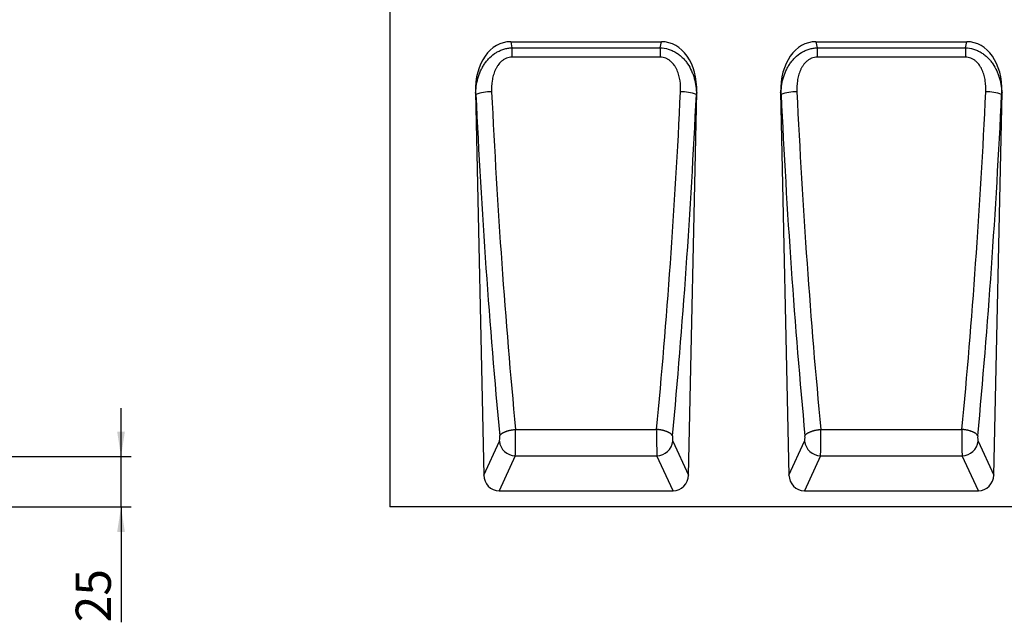
# Model space of a CAD drawing. Units: millimetres. Extents: x 75 to 2100, y 0 to 1460.
# Drawn here: x 1127 to 1617, y 860 to 1160 of the extents above; entities that cross this region are included whole.
import ezdxf

# ---------------------------------------------------------------- set-up
doc = ezdxf.new("R2010")
doc.units = ezdxf.units.MM
doc.header["$LTSCALE"] = 5
doc.layers.get('0').update_dxf_attribs({"color": 1})
doc.layers.add('2003866', color=7, linetype='Continuous')
doc.layers.add('DIMENSION', color=3, linetype='Continuous')
doc.styles.add('SLDTEXTSTYLE0', font='TXT', dxfattribs={"width": 0.605})
doc.dimstyles.new('SLDDIMSTYLE2', dxfattribs={"dimtxt": 17.5, "dimasz": 12.5, "dimexe": 0, "dimexo": 0.0625, "dimgap": 4.375, "dimtad": 1, "dimrnd": 1e-09, "dimzin": 12, "dimdsep": 46, "dimtxsty": 'SLDTEXTSTYLE0', "dimsah": 1, "dimcen": 0.09, "dimadec": 0, "dimazin": 3, "dimtfac": 1, "dimtmove": 0, "dimatfit": 0, "dimfxl": 0, "dimfrac": 2, "dimtolj": 1, "dimtzin": 12, "dimarcsym": 0})

# ---------------------------------------------------------------- blocks, each defined once
blk = doc.blocks.new('1034933-M_004__D_5')
at = {"layer": 'DIMENSION'}
for p, q in [((1177.85, 942.62), (1177.85, 966.66)), ((1004.58, 942.62), (1182.85, 942.62)), ((1177.85, 917.62), (1177.85, 942.62)), ((1122.08, 917.62), (1182.85, 917.62)), ((1177.85, 917.62), (1177.85, 860.16))]:
    blk.add_line(p, q, dxfattribs=at)
for points in [[(1177.85, 942.62), (1179.78, 955.12), (1175.93, 955.12)], [(1177.85, 917.62), (1175.93, 905.12), (1179.78, 905.12)]]:
    blk.add_solid(points, dxfattribs=at)
at = {"layer": 'DIMENSION', "insert": (1155.3, 860.16), "char_height": 17.5, "attachment_point": 1, "rotation": 90, "style": 'SLDTEXTSTYLE0'}
blk.add_mtext('25', dxfattribs=at)
blk = doc.blocks.new('1034933-M_004_Front_view')
for p, q in [((-499, 334.31), (-499, 0)), ((-438.87, 231.52), (-363.88, 231.52)), ((-438.87, 231.52), (-438.27, 228.48)), ((-364.48, 228.48), (-363.88, 231.52)), ((-287, 231.52), (-212, 231.52)), ((-287, 231.52), (-286.4, 228.48)), ((-212.6, 228.48), (-212, 231.52)), ((-438.27, 228.48), (-438.27, 223.77)), ((-438.27, 228.48), (-364.48, 228.48)), ((-364.48, 228.48), (-364.48, 223.77)), ((-286.4, 228.48), (-286.4, 223.77)), ((-286.4, 228.48), (-212.6, 228.48)), ((-212.6, 228.48), (-212.6, 223.77)), ((-364.48, 223.77), (-438.27, 223.77)), ((-212.6, 223.77), (-286.4, 223.77)), ((-456.45, 206.28), (-452.31, 15.84)), ((-456.24, 205.21), (-456.45, 206.28)), ((-350.44, 15.84), (-346.3, 206.28)), ((-346.3, 206.28), (-346.51, 205.21)), ((-304.57, 206.28), (-300.43, 15.84)), ((-304.36, 205.21), (-304.57, 206.28)), ((-198.57, 15.84), (-194.43, 206.28)), ((-194.43, 206.28), (-194.64, 205.21)), ((-436.49, 38.53), (-366.26, 38.53)), ((-284.61, 38.53), (-214.39, 38.53)), ((-452.31, 15.84), (-444.52, 32.68)), ((-358.24, 32.68), (-350.44, 15.84)), ((-300.43, 15.84), (-292.64, 32.68)), ((-206.36, 32.68), (-198.57, 15.84)), ((-436.64, 25.33), (-444.66, 8)), ((-436.64, 25.33), (-366.11, 25.33)), ((-358.09, 8), (-366.11, 25.33)), ((-284.76, 25.33), (-292.79, 8)), ((-284.76, 25.33), (-214.24, 25.33)), ((-206.21, 8), (-214.24, 25.33)), ((-444.66, 8), (-358.09, 8)), ((-292.79, 8), (-206.21, 8)), ((0, 0), (-499, 0))]:
    blk.add_line(p, q)
at = {"flags": 128}
for points in [[(-444.37, 35.32), (-444.33, 35.41), (-444.29, 35.5), (-444.24, 35.58), (-444.18, 35.67), (-444.12, 35.76), (-444.05, 35.85), (-443.97, 35.94), (-443.89, 36.02), (-443.81, 36.11), (-443.71, 36.2), (-443.61, 36.28), (-443.51, 36.37), (-443.4, 36.45), (-443.29, 36.53), (-443.16, 36.62), (-443.04, 36.7), (-442.91, 36.78), (-442.77, 36.86), (-442.63, 36.94), (-442.48, 37.01), (-442.33, 37.09), (-442.17, 37.17), (-442.01, 37.24), (-441.85, 37.31), (-441.68, 37.38), (-441.51, 37.45), (-441.33, 37.52), (-441.15, 37.58), (-440.96, 37.65), (-440.77, 37.71), (-440.58, 37.77), (-440.38, 37.83), (-440.19, 37.89), (-439.98, 37.94), (-439.78, 38), (-439.57, 38.05), (-439.36, 38.1), (-439.15, 38.14), (-438.94, 38.19), (-438.72, 38.23), (-438.5, 38.27), (-438.28, 38.31), (-438.06, 38.35), (-437.84, 38.38), (-437.62, 38.41), (-437.39, 38.44), (-437.17, 38.47), (-436.94, 38.49), (-436.72, 38.51), (-436.49, 38.53)], [(-358.39, 35.32), (-358.42, 35.41), (-358.47, 35.5), (-358.52, 35.58), (-358.57, 35.67), (-358.64, 35.76), (-358.71, 35.85), (-358.78, 35.94), (-358.86, 36.02), (-358.95, 36.11), (-359.04, 36.2), (-359.14, 36.28), (-359.24, 36.37), (-359.35, 36.45), (-359.47, 36.53), (-359.59, 36.62), (-359.72, 36.7), (-359.85, 36.78), (-359.98, 36.86), (-360.13, 36.94), (-360.27, 37.01), (-360.42, 37.09), (-360.58, 37.17), (-360.74, 37.24), (-360.91, 37.31), (-361.07, 37.38), (-361.25, 37.45), (-361.43, 37.52), (-361.61, 37.58), (-361.79, 37.65), (-361.98, 37.71), (-362.17, 37.77), (-362.37, 37.83), (-362.57, 37.89), (-362.77, 37.94), (-362.97, 38), (-363.18, 38.05), (-363.39, 38.1), (-363.6, 38.14), (-363.82, 38.19), (-364.03, 38.23), (-364.25, 38.27), (-364.47, 38.31), (-364.69, 38.35), (-364.91, 38.38), (-365.14, 38.41), (-365.36, 38.44), (-365.59, 38.47), (-365.81, 38.49), (-366.04, 38.51), (-366.26, 38.53)], [(-292.49, 35.32), (-292.45, 35.41), (-292.41, 35.5), (-292.36, 35.58), (-292.3, 35.67), (-292.24, 35.76), (-292.17, 35.85), (-292.1, 35.94), (-292.02, 36.02), (-291.93, 36.11), (-291.84, 36.2), (-291.74, 36.28), (-291.63, 36.37), (-291.52, 36.45), (-291.41, 36.53), (-291.29, 36.62), (-291.16, 36.7), (-291.03, 36.78), (-290.89, 36.86), (-290.75, 36.94), (-290.6, 37.01), (-290.45, 37.09), (-290.3, 37.17), (-290.14, 37.24), (-289.97, 37.31), (-289.8, 37.38), (-289.63, 37.45), (-289.45, 37.52), (-289.27, 37.58), (-289.08, 37.65), (-288.9, 37.71), (-288.7, 37.77), (-288.51, 37.83), (-288.31, 37.89), (-288.11, 37.94), (-287.9, 38), (-287.7, 38.05), (-287.49, 38.1), (-287.27, 38.14), (-287.06, 38.19), (-286.84, 38.23), (-286.63, 38.27), (-286.41, 38.31), (-286.19, 38.35), (-285.96, 38.38), (-285.74, 38.41), (-285.52, 38.44), (-285.29, 38.47), (-285.07, 38.49), (-284.84, 38.51), (-284.61, 38.53)], [(-206.51, 35.32), (-206.55, 35.41), (-206.59, 35.5), (-206.64, 35.58), (-206.7, 35.67), (-206.76, 35.76), (-206.83, 35.85), (-206.9, 35.94), (-206.98, 36.02), (-207.07, 36.11), (-207.16, 36.2), (-207.26, 36.28), (-207.37, 36.37), (-207.48, 36.45), (-207.59, 36.53), (-207.71, 36.62), (-207.84, 36.7), (-207.97, 36.78), (-208.11, 36.86), (-208.25, 36.94), (-208.4, 37.01), (-208.55, 37.09), (-208.7, 37.17), (-208.86, 37.24), (-209.03, 37.31), (-209.2, 37.38), (-209.37, 37.45), (-209.55, 37.52), (-209.73, 37.58), (-209.92, 37.65), (-210.1, 37.71), (-210.3, 37.77), (-210.49, 37.83), (-210.69, 37.89), (-210.89, 37.94), (-211.1, 38), (-211.3, 38.05), (-211.51, 38.1), (-211.73, 38.14), (-211.94, 38.19), (-212.16, 38.23), (-212.37, 38.27), (-212.59, 38.31), (-212.81, 38.35), (-213.04, 38.38), (-213.26, 38.41), (-213.48, 38.44), (-213.71, 38.47), (-213.93, 38.49), (-214.16, 38.51), (-214.39, 38.53)]]:
    blk.add_lwpolyline(points, dxfattribs=at)
for centre, radius, start, end in [((-448.89, 185.39), 21.14, 88.5747, 110.3464), ((-353.86, 185.39), 21.14, 69.6536, 91.4253), ((-297.01, 185.39), 21.14, 88.5747, 110.3464), ((-201.99, 185.39), 21.14, 69.6536, 91.4253), ((-436.29, 33.61), 8.28, 186.4206, 267.5695), ((-366.47, 33.61), 8.28, 272.4305, 353.5794), ((-284.41, 33.61), 8.28, 186.4206, 267.5695), ((-214.59, 33.61), 8.28, 272.4305, 353.5794)]:
    blk.add_arc(centre, radius, start, end)
for centre, major_axis, ratio, start_param, end_param in [((-436.07, 203.23), (5.55, -28.02), 0.700269, 3.003745, 4.466678), ((-366.68, 203.23), (5.55, 28.02), 0.700269, 4.9581, 6.421033), ((-284.2, 203.23), (5.55, -28.02), 0.700269, 3.003745, 4.466678), ((-214.8, 203.23), (5.55, 28.02), 0.700269, 4.9581, 6.421033), ((-325.67, 307.47), (-16.07, 707.59), 0.178274, 1.7099, 1.95663), ((-477.09, 307.47), (16.07, 707.59), 0.178274, 4.326555, 4.573286), ((-173.79, 307.47), (-16.07, 707.59), 0.178274, 1.7099, 1.95663), ((-325.21, 307.47), (16.07, 707.59), 0.178274, 4.326555, 4.573286), ((-333.54, 307.3), (-16.05, 715.59), 0.176283, 1.709992, 1.956723), ((-469.21, 307.3), (16.05, 715.59), 0.176283, 4.326463, 4.573193), ((-181.67, 307.3), (-16.05, 715.59), 0.176283, 1.709992, 1.956723), ((-317.33, 307.3), (16.05, 715.59), 0.176283, 4.326463, 4.573193), ((-444.68, 34.56), (-0.04, 2), 0.176283, 3.486704, 5.098315), ((-436.8, 34.73), (-0.04, 10), 0.035273, 3.490505, 5.102117), ((-365.95, 34.73), (0.04, 10), 0.035273, 1.181069, 2.79268), ((-358.08, 34.56), (0.04, 2), 0.176283, 1.18487, 2.796482), ((-292.8, 34.56), (-0.04, 2), 0.176283, 3.486704, 5.098315), ((-284.92, 34.73), (-0.04, 10), 0.035273, 3.490505, 5.102117), ((-214.08, 34.73), (0.04, 10), 0.035273, 1.181069, 2.79268), ((-206.2, 34.56), (0.04, 2), 0.176283, 1.18487, 2.796482), ((-444.2, 16.51), (-3.62, -7.82), 0.928136, 5.197711, 6.688921), ((-358.55, 16.51), (-3.62, 7.82), 0.928136, 2.735857, 4.227067), ((-292.32, 16.51), (-3.62, -7.82), 0.928136, 5.197711, 6.688921), ((-206.68, 16.51), (-3.62, 7.82), 0.928136, 2.735857, 4.227067)]:
    blk.add_ellipse(centre, major_axis=major_axis, ratio=ratio, start_param=start_param, end_param=end_param)
for points, knots in [([(-456.24, 205.21), (-456.25, 206.57), (-456.16, 207.91), (-455.82, 210.57), (-455.56, 211.88), (-454.85, 214.48), (-454.39, 215.77), (-453.55, 217.63), (-453.25, 218.23), (-452.59, 219.42), (-452.23, 219.99), (-451.46, 221.11), (-451.06, 221.65), (-450.18, 222.69), (-449.71, 223.19), (-448.26, 224.6), (-447.19, 225.43), (-445.74, 226.31), (-445.44, 226.48), (-444.83, 226.8), (-444.52, 226.95), (-443.59, 227.36), (-442.96, 227.6), (-441.65, 228), (-440.98, 228.16), (-439.64, 228.38), (-438.96, 228.45), (-438.27, 228.48)], [0, 0, 0, 0, 0.125, 0.125, 0.25, 0.25, 0.375, 0.375, 0.4375, 0.4375, 0.5, 0.5, 0.5625, 0.5625, 0.625, 0.625, 0.75, 0.75, 0.78125, 0.78125, 0.8125, 0.8125, 0.875, 0.875, 0.9375, 0.9375, 1, 1, 1, 1]), ([(-364.48, 228.48), (-363.11, 228.43), (-361.77, 228.2), (-360.13, 227.7), (-359.81, 227.59), (-359.17, 227.35), (-358.85, 227.22), (-357.92, 226.81), (-357.32, 226.49), (-356.15, 225.79), (-355.58, 225.39), (-354.51, 224.56), (-353.99, 224.12), (-353.02, 223.17), (-352.56, 222.67), (-351.68, 221.63), (-351.27, 221.08), (-350.13, 219.41), (-349.47, 218.23), (-348.64, 216.39), (-348.39, 215.76), (-347.93, 214.48), (-347.72, 213.83), (-347.19, 211.89), (-346.93, 210.57), (-346.59, 207.91), (-346.51, 206.57), (-346.51, 205.21)], [0, 0, 0, 0, 0.125, 0.125, 0.15625, 0.15625, 0.1875, 0.1875, 0.25, 0.25, 0.3125, 0.3125, 0.375, 0.375, 0.4375, 0.4375, 0.5, 0.5, 0.625, 0.625, 0.6875, 0.6875, 0.75, 0.75, 0.875, 0.875, 1, 1, 1, 1]), ([(-304.36, 205.21), (-304.37, 206.57), (-304.29, 207.91), (-303.95, 210.57), (-303.69, 211.88), (-302.98, 214.48), (-302.52, 215.77), (-301.68, 217.63), (-301.37, 218.23), (-300.71, 219.42), (-300.35, 219.99), (-299.59, 221.11), (-299.18, 221.65), (-298.3, 222.69), (-297.84, 223.19), (-296.38, 224.6), (-295.32, 225.43), (-293.86, 226.31), (-293.56, 226.48), (-292.95, 226.8), (-292.65, 226.95), (-291.72, 227.36), (-291.08, 227.6), (-289.77, 228), (-289.1, 228.16), (-287.76, 228.38), (-287.08, 228.45), (-286.4, 228.48)], [0, 0, 0, 0, 0.125, 0.125, 0.25, 0.25, 0.375, 0.375, 0.4375, 0.4375, 0.5, 0.5, 0.5625, 0.5625, 0.625, 0.625, 0.75, 0.75, 0.78125, 0.78125, 0.8125, 0.8125, 0.875, 0.875, 0.9375, 0.9375, 1, 1, 1, 1]), ([(-212.6, 228.48), (-211.23, 228.43), (-209.89, 228.2), (-208.26, 227.7), (-207.93, 227.59), (-207.29, 227.35), (-206.97, 227.22), (-206.04, 226.81), (-205.44, 226.49), (-204.27, 225.79), (-203.7, 225.39), (-202.63, 224.56), (-202.12, 224.12), (-201.14, 223.17), (-200.68, 222.67), (-199.81, 221.63), (-199.39, 221.08), (-198.25, 219.41), (-197.6, 218.23), (-196.76, 216.39), (-196.51, 215.76), (-196.05, 214.48), (-195.85, 213.83), (-195.31, 211.89), (-195.05, 210.57), (-194.71, 207.91), (-194.63, 206.57), (-194.64, 205.21)], [0, 0, 0, 0, 0.125, 0.125, 0.15625, 0.15625, 0.1875, 0.1875, 0.25, 0.25, 0.3125, 0.3125, 0.375, 0.375, 0.4375, 0.4375, 0.5, 0.5, 0.625, 0.625, 0.6875, 0.6875, 0.75, 0.75, 0.875, 0.875, 1, 1, 1, 1]), ([(-438.27, 223.77), (-438.75, 223.77), (-439.21, 223.73), (-440.14, 223.55), (-440.6, 223.42), (-441.47, 223.08), (-441.88, 222.87), (-442.48, 222.5), (-442.68, 222.37), (-443.06, 222.09), (-443.24, 221.95), (-444.12, 221.2), (-444.73, 220.5), (-445.53, 219.35), (-445.78, 218.96), (-446.23, 218.14), (-446.43, 217.73), (-447, 216.46), (-447.3, 215.57), (-447.79, 213.8), (-447.98, 212.9), (-448.38, 210.2), (-448.45, 208.37), (-448.36, 206.53)], [0, 0, 0, 0, 0.0625, 0.0625, 0.125, 0.125, 0.1875, 0.1875, 0.21875, 0.21875, 0.25, 0.25, 0.375, 0.375, 0.4375, 0.4375, 0.5, 0.5, 0.625, 0.625, 0.75, 0.75, 1, 1, 1, 1]), ([(-354.39, 206.53), (-354.3, 208.37), (-354.37, 210.21), (-354.71, 212.48), (-354.8, 212.93), (-354.99, 213.83), (-355.09, 214.29), (-355.46, 215.62), (-355.77, 216.49), (-356.33, 217.75), (-356.54, 218.16), (-356.99, 218.97), (-357.23, 219.37), (-358.03, 220.51), (-358.64, 221.21), (-359.72, 222.12), (-360.09, 222.39), (-360.89, 222.88), (-361.3, 223.09), (-362.18, 223.43), (-362.63, 223.56), (-363.54, 223.73), (-364.01, 223.77), (-364.48, 223.77)], [0, 0, 0, 0, 0.25, 0.25, 0.3125, 0.3125, 0.375, 0.375, 0.5, 0.5, 0.5625, 0.5625, 0.625, 0.625, 0.75, 0.75, 0.8125, 0.8125, 0.875, 0.875, 0.9375, 0.9375, 1, 1, 1, 1]), ([(-286.4, 223.77), (-286.87, 223.77), (-287.34, 223.73), (-288.26, 223.55), (-288.72, 223.42), (-289.59, 223.08), (-290.01, 222.87), (-290.61, 222.5), (-290.8, 222.37), (-291.18, 222.09), (-291.36, 221.95), (-292.24, 221.2), (-292.85, 220.5), (-293.65, 219.35), (-293.9, 218.96), (-294.35, 218.14), (-294.56, 217.73), (-295.12, 216.46), (-295.43, 215.57), (-295.92, 213.8), (-296.1, 212.9), (-296.5, 210.2), (-296.58, 208.37), (-296.49, 206.53)], [0, 0, 0, 0, 0.0625, 0.0625, 0.125, 0.125, 0.1875, 0.1875, 0.21875, 0.21875, 0.25, 0.25, 0.375, 0.375, 0.4375, 0.4375, 0.5, 0.5, 0.625, 0.625, 0.75, 0.75, 1, 1, 1, 1]), ([(-202.51, 206.53), (-202.42, 208.37), (-202.5, 210.21), (-202.84, 212.48), (-202.92, 212.93), (-203.11, 213.83), (-203.22, 214.29), (-203.59, 215.62), (-203.89, 216.49), (-204.45, 217.75), (-204.66, 218.16), (-205.11, 218.97), (-205.36, 219.37), (-206.16, 220.51), (-206.77, 221.21), (-207.84, 222.12), (-208.22, 222.39), (-209.01, 222.88), (-209.43, 223.09), (-210.31, 223.43), (-210.76, 223.56), (-211.67, 223.73), (-212.13, 223.77), (-212.6, 223.77)], [0, 0, 0, 0, 0.25, 0.25, 0.3125, 0.3125, 0.375, 0.375, 0.5, 0.5, 0.5625, 0.5625, 0.625, 0.625, 0.75, 0.75, 0.8125, 0.8125, 0.875, 0.875, 0.9375, 0.9375, 1, 1, 1, 1])]:
    blk.add_open_spline(points, degree=3, knots=knots)

msp = doc.modelspace()

# ---------------------------------------------------------------- block references
at = {"layer": '2003866'}
msp.add_blockref('1034933-M_004_Front_view', (1810.619, 917.618), dxfattribs=at)

# ---------------------------------------------------------------- dimensions: what is measured, and where the dimension line sits
at = {"layer": 'DIMENSION'}
dim = msp.add_linear_dim(base=(1177.854, 942.618), p1=(1112.084, 917.618), p2=(994.584, 942.618), angle=90, dimstyle='SLDDIMSTYLE2', dxfattribs=at)
dim.commit()
dim.dimension.update_dxf_attribs({"geometry": '1034933-M_004__D_5', "text_midpoint": (1177.854, 873.528), "dimtype": 160})

doc.saveas('drawing.dxf')
